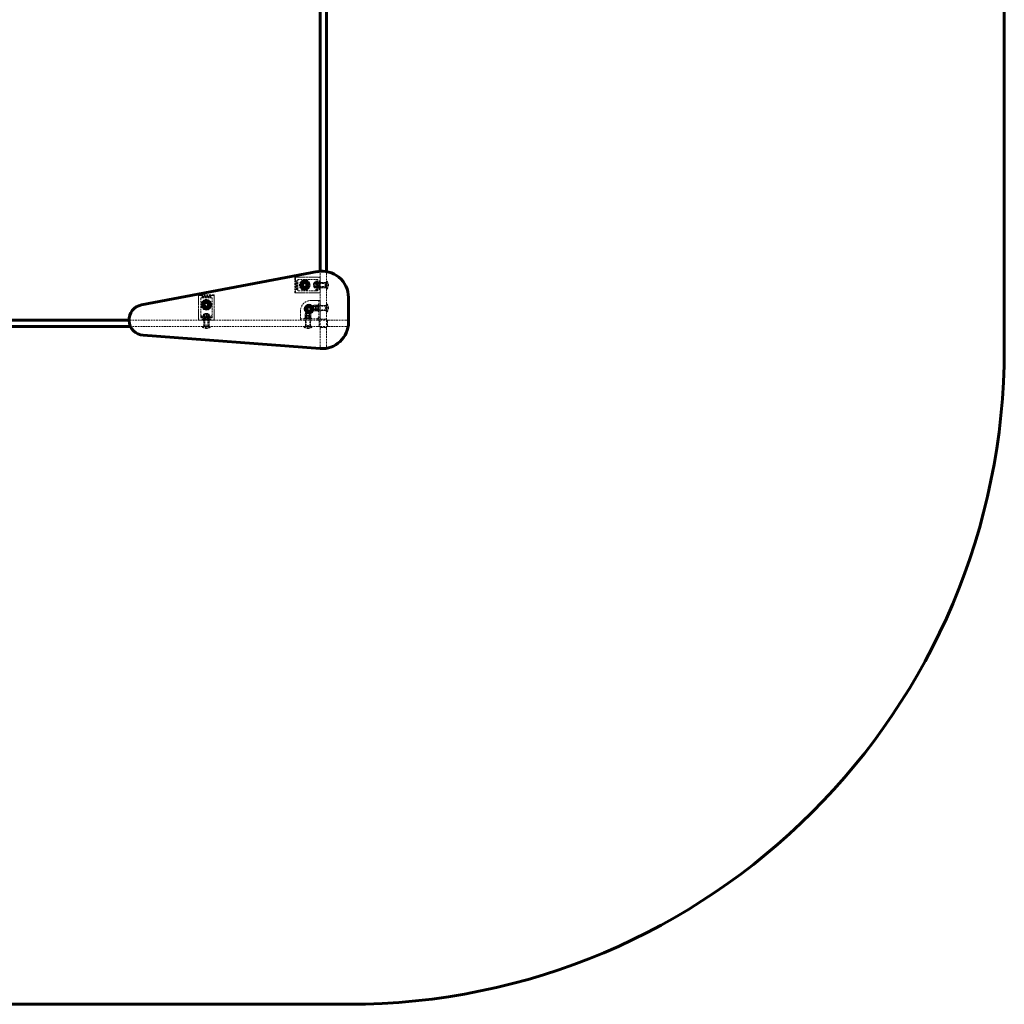
# Model space of a CAD drawing. Units: millimetres. Extents: x -2252 to 2252, y -2252 to 2252.
# Drawn here: x 0 to 2252, y -2252 to 0 of the extents above; entities that cross this region are included whole.
import ezdxf

# ---------------------------------------------------------------- set-up
doc = ezdxf.new("R2010")
doc.units = ezdxf.units.MM
doc.linetypes.add('K5LT_BASIC', pattern=[0])
doc.linetypes.add('K5LT_DASHED', pattern=[6, 4, -2])

msp = doc.modelspace()

# ---------------------------------------------------------------- linework, layer by layer
at = {"color": 150, "linetype": 'K5LT_BASIC', "lineweight": 60}
for p, q in [((2252, 752), (2252, -752)), ((687, -575.5), (687, 250)), ((702, -576.1), (702, 253.4)), ((680.8, -576.3), (278.5, -652.4)), ((752, -692.2), (752, -635.3)), ((250, -687), (-575.5, -687)), ((253.4, -702), (-576.1, -702)), ((282.4, -721.7), (687.5, -752)), ((752, -2252), (-752, -2252))]:
    msp.add_line(p, q, dxfattribs=at)
at = {"color": 7, "linetype": 'K5LT_DASHED', "lineweight": 18}
for p, q in [((687, -740), (687, -575.5)), ((702, -740), (702, -576.1)), ((629.3, -624.7), (629.3, -589.3)), ((629.6, -589), (631, -589)), ((631, -589), (687, -589)), ((631, -625), (631, -589)), ((631, -597), (631, -590)), ((637.1, -597), (631, -597)), ((632, -589), (679.6, -589)), ((632.1, -597), (632.1, -617)), ((632.1, -597), (632.9, -597)), ((632.9, -597), (633.3, -597)), ((633.1, -617), (633.1, -597)), ((633.1, -617), (633.1, -597)), ((633.3, -597), (634.4, -597)), ((634.2, -617), (634.2, -597)), ((634.2, -617), (634.2, -597)), ((634.4, -597), (634.9, -597)), ((634.9, -617), (634.9, -597)), ((634.9, -617), (634.9, -597)), ((636, -594), (677, -594)), ((636, -594), (636, -620)), ((644.5, -607), (648.2, -600.5)), ((644.5, -607), (648.9, -604.5)), ((648.2, -613.5), (644.5, -607)), ((648, -607), (644.5, -607)), ((648.9, -609.5), (644.5, -607)), ((644.5, -607), (644.5, -607)), ((644.5, -607), (648, -607)), ((648.2, -600.5), (655.8, -600.5)), ((655.8, -600.5), (659.5, -607)), ((659.5, -607), (655.8, -613.5)), ((673.3, -603), (672, -604.3)), ((672, -604.3), (672, -609.8)), ((673.3, -603.7), (672.6, -603.7)), ((673.4, -600.5), (673.2, -600.8)), ((673.2, -600.8), (673.2, -607)), ((673.2, -603), (673.9, -603.7)), ((680, -603), (673.2, -603)), ((673.2, -607), (673.2, -613.2)), ((673.3, -603), (702, -603)), ((673.3, -603), (673.3, -611)), ((673.3, -603.7), (698.5, -603.7)), ((673.3, -603.7), (698.5, -603.7)), ((673.4, -600.5), (674, -600.5)), ((679.3, -603.7), (673.9, -603.7)), ((673.9, -610.3), (673.9, -603.7)), ((679.2, -600.5), (674, -600.5)), ((679.2, -607), (674, -607)), ((679.2, -607), (674, -607)), ((677, -620), (677, -594)), ((682, -594), (677, -594)), ((679.2, -600.5), (679.8, -600.5)), ((680, -603), (679.3, -603.7)), ((679.3, -610.3), (679.3, -603.7)), ((679.6, -589), (686, -589)), ((680, -600.8), (679.8, -600.5)), ((680, -619), (680, -595)), ((682, -595), (680, -595)), ((680, -600.8), (680, -607)), ((682, -602.5), (680, -602.5)), ((680, -607), (680, -613.2)), ((682, -620), (682, -594)), ((682, -619), (682, -595)), ((682, -600), (684.5, -602.5)), ((687, -600), (684.5, -602.5)), ((684.5, -611.5), (684.5, -602.5)), ((684.9, -597), (684.9, -617)), ((684.9, -597), (685.9, -597)), ((684.9, -597), (684.9, -617)), ((684.9, -597), (685.9, -597)), ((685.2, -617), (685.2, -597)), ((685.2, -597), (686.7, -597)), ((685.2, -617), (685.2, -597)), ((685.2, -597), (686.4, -597)), ((685.9, -617), (685.9, -597)), ((685.9, -617), (685.9, -597)), ((685.9, -617), (685.9, -597)), ((686.4, -597), (686.9, -597)), ((687, -597), (686.7, -597)), ((686.9, -617), (686.9, -597)), ((687, -625), (687, -589)), ((687, -624), (687, -590)), ((690, -601), (699, -601)), ((698.5, -611), (698.5, -603)), ((698.5, -603), (698.5, -607)), ((698.5, -607), (702, -607)), ((702, -607), (698.5, -607)), ((698.5, -607), (698.5, -607)), ((698.5, -607), (698.5, -611)), ((698.5, -607), (698.5, -607)), ((703, -598), (702, -598)), ((702, -616), (702, -598)), ((703, -616), (703, -598)), ((409, -629.6), (409, -631)), ((409.3, -629.3), (444.7, -629.3)), ((445, -629.6), (445, -631)), ((629.6, -625), (631, -625)), ((631, -624), (631, -617)), ((637.1, -617), (631, -617)), ((631, -625), (687, -625)), ((632, -625), (679.6, -625)), ((632.1, -617), (632.9, -617)), ((633.3, -617), (632.9, -617)), ((633.3, -617), (634.4, -617)), ((634.9, -617), (634.4, -617)), ((677, -620), (636, -620)), ((655.8, -613.5), (648.2, -613.5)), ((673.3, -611), (672, -609.8)), ((673.3, -610.3), (672.6, -610.3)), ((672.6, -610.3), (673.3, -610.3)), ((673.2, -611), (673.9, -610.3)), ((680, -611), (673.2, -611)), ((673.4, -613.5), (673.2, -613.2)), ((673.3, -610.3), (698.5, -610.3)), ((673.3, -610.3), (698.5, -610.3)), ((673.3, -611), (702, -611)), ((674, -613.5), (673.4, -613.5)), ((679.3, -610.3), (673.9, -610.3)), ((679.2, -613.5), (674, -613.5)), ((677, -620), (682, -620)), ((679.8, -613.5), (679.2, -613.5)), ((680, -611), (679.3, -610.3)), ((686, -625), (679.6, -625)), ((680, -613.2), (679.8, -613.5)), ((682, -611.5), (680, -611.5)), ((682, -619), (680, -619)), ((682, -614), (684.5, -611.5)), ((687, -614), (684.5, -611.5)), ((684.9, -617), (685.9, -617)), ((684.9, -617), (685.9, -617)), ((685.2, -617), (686.7, -617)), ((685.2, -617), (686.4, -617)), ((686.9, -617), (686.4, -617)), ((686.7, -617), (687, -617)), ((690, -613), (699, -613)), ((703, -616), (702, -616)), ((409, -631), (445, -631)), ((409, -631), (409, -687)), ((409, -632), (409, -679.6)), ((410, -631), (417, -631)), ((414, -677), (414, -636)), ((440, -636), (414, -636)), ((417, -637.1), (417, -631)), ((417, -632.1), (417, -632.9)), ((437, -632.1), (417, -632.1)), ((417, -633.3), (417, -632.9)), ((417, -633.1), (437, -633.1)), ((417, -633.1), (437, -633.1)), ((417, -633.3), (417, -634.4)), ((417, -634.2), (437, -634.2)), ((417, -634.2), (437, -634.2)), ((417, -634.9), (417, -634.4)), ((417, -634.9), (437, -634.9)), ((417, -634.9), (437, -634.9)), ((419.5, -652), (423.2, -645.5)), ((419.5, -652), (423.9, -649.5)), ((423, -652), (419.5, -652)), ((423.9, -654.5), (419.5, -652)), ((419.5, -652), (419.5, -652)), ((419.5, -652), (423, -652)), ((423.2, -658.5), (419.5, -652)), ((423.2, -645.5), (430.8, -645.5)), ((430.8, -645.5), (434.5, -652)), ((434.5, -652), (430.8, -658.5)), ((437, -631), (444, -631)), ((437, -637.1), (437, -631)), ((437, -632.1), (437, -632.9)), ((437, -632.9), (437, -633.3)), ((437, -633.3), (437, -634.4)), ((437, -634.4), (437, -634.9)), ((440, -636), (440, -677)), ((445, -631), (445, -687)), ((445, -632), (445, -679.6)), ((682, -642), (667, -642)), ((667, -642), (682, -642)), ((676.4, -653.9), (676.9, -653)), ((676.9, -653), (677.5, -653)), ((677.5, -653), (681.8, -653)), ((681.8, -653), (682.4, -653)), ((684.5, -642), (682, -642)), ((682, -642), (687, -642)), ((682.4, -653), (682.9, -653.9)), ((682.9, -667.5), (682.9, -651.5)), ((684.5, -651.5), (682.9, -651.5)), ((684.5, -682), (684.5, -642)), ((684.5, -667.5), (684.5, -651.5)), ((687, -642), (687, -682)), ((702, -650.5), (702, -668.5)), ((702, -650.5), (703, -650.5)), ((703, -650.5), (703, -668.5)), ((420.5, -673.4), (420.8, -673.2)), ((420.5, -674), (420.5, -673.4)), ((420.5, -679.2), (420.5, -674)), ((427, -673.2), (420.8, -673.2)), ((423, -673.2), (424.3, -672)), ((423, -673.2), (423, -702)), ((423, -673.2), (431, -673.2)), ((423, -673.2), (423.7, -673.9)), ((423, -680), (423, -673.2)), ((430.8, -658.5), (423.2, -658.5)), ((423.7, -673.2), (423.7, -672.6)), ((423.7, -673.2), (423.7, -698.5)), ((423.7, -673.2), (423.7, -698.5)), ((423.7, -679.3), (423.7, -673.9)), ((423.7, -673.9), (430.3, -673.9)), ((427, -672), (424.3, -672)), ((429.8, -672), (427, -672)), ((433.2, -673.2), (427, -673.2)), ((427, -679.2), (427, -674)), ((427, -679.2), (427, -674)), ((431, -673.2), (429.8, -672)), ((430.3, -673.2), (430.3, -672.6)), ((430.3, -673.2), (430.3, -698.5)), ((430.3, -673.2), (430.3, -698.5)), ((431, -673.2), (430.3, -673.9)), ((430.3, -679.3), (430.3, -673.9)), ((431, -673.2), (431, -698.5)), ((431, -680), (431, -673.2)), ((433.5, -673.4), (433.2, -673.2)), ((433.5, -673.4), (433.5, -674)), ((433.5, -679.2), (433.5, -674)), ((642, -667), (642, -687)), ((642, -667), (642, -687)), ((653.3, -676.4), (653.3, -674.2)), ((654.5, -662), (658.2, -655.5)), ((658.9, -659.5), (654.5, -662)), ((654.5, -662), (658, -662)), ((654.5, -662), (658, -662)), ((654.5, -662), (654.5, -662)), ((654.5, -662), (658.9, -664.5)), ((658.2, -668.5), (654.5, -662)), ((656.2, -671.9), (659.5, -669.9)), ((662.8, -671.9), (656.2, -671.9)), ((656.2, -682.7), (656.2, -671.9)), ((658.2, -655.5), (665.8, -655.5)), ((665.8, -668.5), (658.2, -668.5)), ((662.8, -671.9), (659.5, -669.9)), ((662.8, -682.7), (662.8, -671.9)), ((665.8, -655.5), (669.5, -662)), ((669.5, -662), (665.8, -668.5)), ((665.8, -676.4), (665.8, -674.2)), ((671.9, -656.2), (669.9, -659.5)), ((671.9, -662.8), (669.9, -659.5)), ((671.9, -662.8), (671.9, -656.2)), ((682.7, -656.2), (671.9, -656.2)), ((682.7, -662.8), (671.9, -662.8)), ((676.4, -653.3), (674.2, -653.3)), ((676.4, -665.8), (674.2, -665.8)), ((676.4, -665.8), (676.4, -653.3)), ((676.4, -665.2), (676.9, -666)), ((676.9, -663.5), (676.9, -655.5)), ((682.9, -655.5), (676.9, -655.5)), ((676.9, -655.5), (676.9, -663.5)), ((682.9, -663.5), (676.9, -663.5)), ((677.5, -666), (676.9, -666)), ((678.3, -655.5), (677, -656.8)), ((677, -656.8), (677, -662.3)), ((678.3, -663.5), (677, -662.3)), ((677.5, -659.5), (681.8, -659.5)), ((677.5, -659.5), (681.8, -659.5)), ((677.5, -666), (681.8, -666)), ((678.3, -655.5), (702, -655.5)), ((678.3, -655.5), (678.3, -663.5)), ((678.3, -663.5), (702, -663.5)), ((682.4, -666), (681.8, -666)), ((682.4, -666), (682.9, -665.2)), ((682.9, -655.8), (682.7, -656.2)), ((682.7, -662.8), (682.7, -656.2)), ((682.9, -663.2), (682.7, -662.8)), ((682.9, -665.2), (682.9, -653.9)), ((684.5, -655), (682.9, -655)), ((684.5, -664), (682.9, -664)), ((684.5, -667.5), (682.9, -667.5)), ((684.5, -654.5), (687, -654.5)), ((684.5, -654.5), (687, -654.5)), ((684.5, -664.5), (687, -664.5)), ((684.5, -664.5), (687, -664.5)), ((699, -653.5), (690, -653.5)), ((699, -653.5), (690, -653.5)), ((699, -665.5), (690, -665.5)), ((699, -665.5), (690, -665.5)), ((702, -659.5), (698.5, -659.5)), ((702, -659.5), (698.5, -659.5)), ((702, -668.5), (703, -668.5)), ((682, -687), (250, -687)), ((409, -686), (409, -679.6)), ((409, -687), (445, -687)), ((410, -687), (444, -687)), ((414, -677), (440, -677)), ((414, -677), (414, -682)), ((414, -682), (440, -682)), ((415, -682), (415, -680)), ((415, -680), (439, -680)), ((415, -682), (439, -682)), ((417, -684.9), (417, -685.9)), ((437, -684.9), (417, -684.9)), ((437, -684.9), (417, -684.9)), ((417, -684.9), (417, -685.9)), ((417, -685.2), (437, -685.2)), ((417, -685.2), (417, -686.7)), ((417, -685.2), (437, -685.2)), ((417, -685.2), (417, -686.4)), ((417, -685.9), (437, -685.9)), ((417, -685.9), (437, -685.9)), ((417, -685.9), (437, -685.9)), ((417, -686.9), (417, -686.4)), ((417, -686.7), (417, -687)), ((417, -686.9), (437, -686.9)), ((420, -682), (422.5, -684.5)), ((420, -687), (422.5, -684.5)), ((420.5, -679.8), (420.5, -679.2)), ((420.8, -680), (420.5, -679.8)), ((427, -680), (420.8, -680)), ((421, -699), (421, -690)), ((422.5, -682), (422.5, -680)), ((422.5, -684.5), (431.5, -684.5)), ((423, -680), (423.7, -679.3)), ((423.7, -679.3), (430.3, -679.3)), ((433.2, -680), (427, -680)), ((431, -680), (430.3, -679.3)), ((431.5, -682), (431.5, -680)), ((434, -682), (431.5, -684.5)), ((434, -687), (431.5, -684.5)), ((433, -699), (433, -690)), ((433.2, -680), (433.5, -679.8)), ((433.5, -679.2), (433.5, -679.8)), ((437, -684.9), (437, -685.9)), ((437, -684.9), (437, -685.9)), ((437, -685.2), (437, -686.7)), ((437, -685.2), (437, -686.4)), ((437, -686.4), (437, -686.9)), ((437, -687), (437, -686.7)), ((439, -682), (439, -680)), ((440, -682), (440, -677)), ((445, -679.6), (445, -686)), ((642, -687), (642, -684.5)), ((642, -684.5), (682, -684.5)), ((642, -687), (682, -687)), ((651.5, -684.5), (651.5, -682.9)), ((651.5, -682.9), (667.5, -682.9)), ((651.5, -684.5), (667.5, -684.5)), ((653.9, -676.4), (653, -676.9)), ((653, -677.5), (653, -676.9)), ((653, -677.5), (653, -681.8)), ((653, -682.4), (653, -681.8)), ((653, -682.4), (653.9, -682.9)), ((653.3, -676.4), (659.5, -676.4)), ((653.5, -690), (653.5, -699)), ((653.5, -690), (653.5, -699)), ((653.9, -682.9), (659.5, -682.9)), ((654.5, -684.5), (654.5, -687)), ((654.5, -684.5), (654.5, -687)), ((655, -684.5), (655, -682.9)), ((655.5, -682.9), (655.5, -676.9)), ((655.5, -676.9), (663.5, -676.9)), ((663.5, -676.9), (655.5, -676.9)), ((655.5, -678.2), (656.8, -677)), ((655.5, -678.2), (655.5, -702)), ((663.5, -678.2), (655.5, -678.2)), ((655.8, -682.9), (656.2, -682.7)), ((662.8, -682.7), (656.2, -682.7)), ((662.3, -677), (656.8, -677)), ((659.5, -676.4), (665.8, -676.4)), ((659.5, -677.5), (659.5, -681.8)), ((659.5, -677.5), (659.5, -681.8)), ((659.5, -682.9), (665.2, -682.9)), ((663.5, -678.2), (662.3, -677)), ((663.2, -682.9), (662.8, -682.7)), ((663.5, -682.9), (663.5, -676.9)), ((663.5, -678.2), (663.5, -702)), ((664, -684.5), (664, -682.9)), ((664.5, -684.5), (664.5, -687)), ((664.5, -684.5), (664.5, -687)), ((665.2, -676.4), (666, -676.9)), ((666, -682.4), (665.2, -682.9)), ((665.5, -690), (665.5, -699)), ((665.5, -690), (665.5, -699)), ((666, -676.9), (666, -677.5)), ((666, -677.5), (666, -681.8)), ((666, -681.8), (666, -682.4)), ((667.5, -684.5), (667.5, -682.9)), ((682, -682), (684.5, -682)), ((687, -682), (682, -682)), ((682, -687), (682, -682)), ((682, -687), (682, -684.5)), ((682, -687), (688, -687)), ((684.5, -682), (687, -682)), ((685, -690), (685, -699)), ((688, -687), (701, -687)), ((699, -685), (690, -685)), ((701, -687), (707, -687)), ((704, -699), (704, -690)), ((740, -687), (707, -687)), ((747, -687), (740, -687)), ((750, -690), (750, -699)), ((682, -702), (253.4, -702)), ((418, -703), (418, -702)), ((418, -702), (436, -702)), ((418, -703), (436, -703)), ((427, -698.5), (423, -698.5)), ((423, -698.5), (431, -698.5)), ((431, -698.5), (427, -698.5)), ((431, -698.5), (431, -698.5)), ((434.5, -702), (431, -698.5)), ((431, -698.5), (431, -698.5)), ((431, -698.5), (431, -698.5)), ((436, -703), (436, -702)), ((650.5, -702), (650.5, -703)), ((659.5, -702), (650.5, -702)), ((650.5, -703), (668.5, -703)), ((659.5, -702), (659.5, -698.5)), ((659.5, -702), (659.5, -698.5)), ((668.5, -702), (659.5, -702)), ((668.5, -702), (668.5, -703)), ((682, -702), (688, -702)), ((688, -702), (701, -702)), ((699, -704), (690, -704)), ((701, -702), (707, -702)), ((740, -702), (707, -702)), ((747, -702), (740, -702)), ((687, -747), (687, -740)), ((702, -747), (702, -740)), ((699, -750), (690, -750))]:
    msp.add_line(p, q, dxfattribs=at)
for centre, radius in [((652, -607), 12), ((652, -607), 7), ((652, -607), 7), ((652, -607), 6.17), ((652, -607), 6.17), ((652, -607), 6), ((652, -607), 4.5), ((652, -607), 4.5), ((652, -607), 4), ((652, -607), 4), ((652, -607), 3.32), ((652, -607), 2.75), ((427, -652), 12), ((427, -652), 7), ((427, -652), 7), ((427, -652), 6.17), ((427, -652), 6.17), ((427, -652), 6), ((427, -652), 4.5), ((427, -652), 4.5), ((427, -652), 4), ((427, -652), 4), ((427, -652), 3.32), ((427, -652), 2.75), ((662, -662), 8), ((662, -662), 6.25), ((662, -662), 6), ((662, -662), 5.65), ((662, -662), 5.65), ((662, -662), 4.5), ((662, -662), 4.5), ((662, -662), 3.71), ((662, -662), 3.32), ((662, -662), 2.75)]:
    msp.add_circle(centre, radius, dxfattribs=at)
at = {"color": 150, "linetype": 'K5LT_BASIC', "lineweight": 60}
for centre in [(652, -607), (427, -652), (662, -662)]:
    msp.add_circle(centre, 9, dxfattribs=at)
for centre, radius, start, end in [((692, -635.3), 60, 0, 100.71), ((285, -686.8), 35, 100.71, 265.7213), ((692, -692.2), 60, 265.7213, 0), ((752, -752), 1500, 270, 0)]:
    msp.add_arc(centre, radius, start, end, dxfattribs=at)
at = {"color": 7, "linetype": 'K5LT_DASHED', "lineweight": 18}
for centre, radius, start, end in [((632, -590), 1, 90, 180), ((652, -607), 4, 70, 340), ((652, -607), 4, 140.3987, 179.7135), ((652, -607), 4, 179.7135, 180.2865), ((652, -607), 4, 180.2865, 219.6013), ((652, -607), 3.32, 70, 340), ((652, -607), 4, 270, 140.3987), ((686, -590), 1, 0, 90), ((690, -598), 3, 180, 270), ((694.5, -607), 4, 359.7135, 0.2865), ((699, -598), 3, 270, 0), ((691, -607), 15, 0, 36.8699), ((691, -607), 15, 323.1301, 0), ((632, -624), 1, 180, 270), ((652, -607), 4, 219.6013, 270), ((686, -624), 1, 270, 0), ((690, -616), 3, 90, 180), ((699, -616), 3, 0, 90), ((410, -632), 1, 90, 180), ((427, -652), 4, 70, 340), ((427, -652), 4, 140.3987, 179.7135), ((427, -652), 4, 179.7135, 180.2865), ((427, -652), 4, 180.2865, 219.6013), ((427, -652), 3.32, 70, 340), ((427, -652), 4, 270, 140.3987), ((444, -632), 1, 0, 90), ((667, -667), 25, 90, 180), ((667, -667), 25, 90, 180), ((690, -650.5), 3, 180, 270), ((690, -650.5), 3, 180, 270), ((699, -650.5), 3, 270, 0), ((699, -650.5), 3, 270, 0), ((691, -659.5), 15, 0, 36.8699), ((427, -652), 4, 219.6013, 270), ((659.5, -674.2), 6.25, 90, 180), ((662, -662), 4, 70, 340), ((662, -662), 4, 140.3987, 179.7135), ((662, -662), 4, 180.2865, 219.6013), ((662, -662), 4, 179.7135, 180.2865), ((662, -662), 4, 270, 140.3987), ((662, -662), 4, 219.6013, 270), ((659.5, -674.2), 6.25, 0, 90), ((674.2, -659.5), 6.25, 90, 180), ((674.2, -659.5), 6.25, 180, 270), ((690, -668.5), 3, 90, 180), ((690, -668.5), 3, 90, 180), ((694.5, -659.5), 4, 359.7135, 0.2865), ((699, -668.5), 3, 0, 90), ((699, -668.5), 3, 0, 90), ((691, -659.5), 15, 323.1301, 0), ((410, -686), 1, 180, 270), ((418, -690), 3, 0, 90), ((436, -690), 3, 90, 180), ((444, -686), 1, 270, 0), ((650.5, -690), 3, 0, 90), ((650.5, -690), 3, 0, 90), ((668.5, -690), 3, 90, 180), ((668.5, -690), 3, 90, 180), ((682, -682), 2.5, 270, 0), ((682, -682), 5, 270, 0), ((682, -690), 3, 0, 90), ((690, -682), 3, 180, 270), ((699, -682), 3, 270, 0), ((707, -690), 3, 90, 180), ((747, -690), 3, 0, 90), ((418, -699), 3, 270, 0), ((427, -691), 15, 233.1301, 270), ((427, -691), 15, 270, 306.8699), ((436, -699), 3, 180, 270), ((650.5, -699), 3, 270, 0), ((650.5, -699), 3, 270, 0), ((659.5, -691), 15, 233.1301, 270), ((659.5, -694.5), 4, 269.7135, 270.2865), ((659.5, -691), 15, 270, 306.8699), ((668.5, -699), 3, 180, 270), ((668.5, -699), 3, 180, 270), ((682, -699), 3, 270, 0), ((690, -707), 3, 90, 180), ((699, -707), 3, 0, 90), ((707, -699), 3, 180, 270), ((747, -699), 3, 270, 0), ((690, -747), 3, 180, 270), ((699, -747), 3, 270, 0)]:
    msp.add_arc(centre, radius, start, end, dxfattribs=at)
for centre, major_axis, ratio, start_param, end_param in [((630.3, -590), (-0.924, 0.924), 0.414214, 5.890486, 6.675884), ((630.3, -590), (-0.924, 0.924), 0.414214, 0.392699, 1.178097), ((684.9, -590), (0.924, 0.924), 0.414214, 0.392699, 1.963495), ((694.5, -607), (8.01, 3.64), 0.206463, -1.139304, -0.453131), ((694.5, -607), (8.01, -3.64), 0.206463, 0.453131, 1.139304), ((410, -630.3), (0.924, -0.924), 0.414214, 2.748894, 3.534292), ((410, -630.3), (0.924, -0.924), 0.414214, 1.963495, 2.748894), ((444, -630.3), (0.924, 0.924), 0.414214, 0.392699, 1.178097), ((444, -630.3), (0.924, 0.924), 0.414214, 5.890486, 6.675884), ((630.3, -624), (0.924, 0.924), 0.414214, 1.963495, 2.748894), ((630.3, -624), (0.924, 0.924), 0.414214, 2.748894, 3.534292), ((684.9, -624), (-0.924, 0.924), 0.414214, 1.178097, 2.748894), ((694.5, -659.5), (8.01, 3.64), 0.206463, -1.139304, -0.453131), ((694.5, -659.5), (8.01, -3.64), 0.206463, 0.453131, 1.139304), ((410, -684.9), (0.924, 0.924), 0.414214, 1.178097, 2.748894), ((444, -684.9), (0.924, -0.924), 0.414214, 0.392699, 1.963495), ((427, -694.5), (2.39, -7.99), 0.401605, 0.240229, 0.926402), ((427, -694.5), (2.39, -7.99), 0.401605, 0.240229, 0.926402), ((659.5, -694.5), (-3.64, -8.01), 0.206463, 0.453131, 1.139304), ((659.5, -694.5), (3.64, -8.01), 0.206463, -1.139304, -0.453131)]:
    msp.add_ellipse(centre, major_axis=major_axis, ratio=ratio, start_param=start_param, end_param=end_param, dxfattribs=at)
for points, knots in [([(674, -607), (673.9, -606.7), (673.7, -606.2), (673.6, -605.6), (673.5, -605.1), (673.4, -604.7), (673.4, -604.3), (673.4, -603.9), (673.4, -603.5), (673.4, -603.1), (673.5, -602.6), (673.6, -602), (673.7, -601.3), (673.9, -600.8), (674, -600.5)], [0, 0, 0, 0, 2.031939, 3.311633, 4.396645, 5.423589, 6.350589, 7.262712, 8.121744, 8.934797, 10.13118, 11.301719, 13.183651, 15, 15, 15, 15]), ([(674, -600.5), (673.9, -600.8), (673.7, -601.3), (673.6, -601.9), (673.5, -602.4), (673.4, -602.8), (673.4, -603.2), (673.4, -603.6), (673.4, -604), (673.4, -604.4), (673.5, -604.9), (673.6, -605.5), (673.7, -606.2), (673.9, -606.7), (674, -607)], [0, 0, 0, 0, 2.031939, 3.311633, 4.396645, 5.423589, 6.350589, 7.262712, 8.121744, 8.934797, 10.13118, 11.301719, 13.183651, 15, 15, 15, 15]), ([(674, -607), (673.9, -607.3), (673.7, -607.8), (673.6, -608.4), (673.5, -608.9), (673.4, -609.3), (673.4, -609.7), (673.4, -610.1), (673.4, -610.5), (673.4, -610.9), (673.5, -611.4), (673.6, -612), (673.7, -612.7), (673.9, -613.2), (674, -613.5)], [0, 0, 0, 0, 2.031939, 3.311633, 4.396645, 5.423589, 6.350589, 7.262712, 8.121744, 8.934797, 10.13118, 11.301719, 13.183651, 15, 15, 15, 15]), ([(674, -613.5), (673.9, -613.2), (673.7, -612.7), (673.6, -612.1), (673.5, -611.6), (673.4, -611.2), (673.4, -610.8), (673.4, -610.4), (673.4, -610), (673.4, -609.6), (673.5, -609.1), (673.6, -608.5), (673.7, -607.8), (673.9, -607.3), (674, -607)], [0, 0, 0, 0, 2.031939, 3.311633, 4.396645, 5.423589, 6.350589, 7.262712, 8.121744, 8.934797, 10.13118, 11.301719, 13.183651, 15, 15, 15, 15]), ([(679.2, -607), (679.3, -606.7), (679.5, -606.2), (679.6, -605.6), (679.7, -605.1), (679.8, -604.7), (679.8, -604.3), (679.8, -603.9), (679.8, -603.5), (679.8, -603.1), (679.7, -602.6), (679.6, -602), (679.5, -601.3), (679.3, -600.8), (679.2, -600.5)], [0, 0, 0, 0, 2.031939, 3.311633, 4.396645, 5.423589, 6.350589, 7.262712, 8.121744, 8.934797, 10.13118, 11.301719, 13.183651, 15, 15, 15, 15]), ([(679.2, -600.5), (679.3, -600.8), (679.5, -601.3), (679.6, -601.9), (679.7, -602.4), (679.8, -602.8), (679.8, -603.2), (679.8, -603.6), (679.8, -604), (679.8, -604.4), (679.7, -604.9), (679.6, -605.5), (679.5, -606.2), (679.3, -606.7), (679.2, -607)], [0, 0, 0, 0, 2.031939, 3.311633, 4.396645, 5.423589, 6.350589, 7.262712, 8.121744, 8.934797, 10.13118, 11.301719, 13.183651, 15, 15, 15, 15]), ([(679.2, -613.5), (679.3, -613.2), (679.5, -612.7), (679.6, -612.1), (679.7, -611.6), (679.8, -611.2), (679.8, -610.8), (679.8, -610.4), (679.8, -610), (679.8, -609.6), (679.7, -609.1), (679.6, -608.5), (679.5, -607.8), (679.3, -607.3), (679.2, -607)], [0, 0, 0, 0, 2.031939, 3.311633, 4.396645, 5.423589, 6.350589, 7.262712, 8.121744, 8.934797, 10.13118, 11.301719, 13.183651, 15, 15, 15, 15]), ([(679.2, -607), (679.3, -607.3), (679.5, -607.8), (679.6, -608.4), (679.7, -608.9), (679.8, -609.3), (679.8, -609.7), (679.8, -610.1), (679.8, -610.5), (679.8, -610.9), (679.7, -611.4), (679.6, -612), (679.5, -612.7), (679.3, -613.2), (679.2, -613.5)], [0, 0, 0, 0, 2.031939, 3.311633, 4.396645, 5.423589, 6.350589, 7.262712, 8.121744, 8.934797, 10.13118, 11.301719, 13.183651, 15, 15, 15, 15]), ([(677.5, -659.5), (677.3, -659.1), (677.2, -658.6), (677, -657.9), (677, -657.4), (676.9, -657), (676.9, -656.7), (676.9, -656.3), (676.9, -655.9), (676.9, -655.5), (677, -655.1), (677.1, -654.5), (677.2, -653.8), (677.4, -653.2), (677.5, -653)], [0, 0, 0, 0, 2.598015, 3.881107, 4.839601, 5.73075, 6.542456, 7.383598, 8.245263, 9.112845, 9.974779, 11.253998, 13.346608, 15, 15, 15, 15]), ([(677.5, -653), (677.3, -653.4), (677.2, -653.9), (677, -654.6), (677, -655.1), (676.9, -655.5), (676.9, -655.8), (676.9, -656.2), (676.9, -656.6), (676.9, -657), (677, -657.4), (677.1, -658), (677.2, -658.7), (677.4, -659.3), (677.5, -659.5)], [0, 0, 0, 0, 2.598015, 3.881107, 4.839601, 5.73075, 6.542456, 7.383598, 8.245263, 9.112845, 9.974779, 11.253998, 13.346608, 15, 15, 15, 15]), ([(681.8, -659.5), (682, -659.1), (682.1, -658.6), (682.3, -657.9), (682.3, -657.4), (682.4, -657), (682.4, -656.7), (682.4, -656.3), (682.4, -655.9), (682.4, -655.5), (682.3, -655.1), (682.2, -654.5), (682.1, -653.8), (681.9, -653.2), (681.8, -653)], [0, 0, 0, 0, 2.598015, 3.881107, 4.839601, 5.73075, 6.542456, 7.383598, 8.245263, 9.112845, 9.974779, 11.253998, 13.346608, 15, 15, 15, 15]), ([(681.8, -653), (682, -653.4), (682.1, -653.9), (682.3, -654.6), (682.3, -655.1), (682.4, -655.5), (682.4, -655.8), (682.4, -656.2), (682.4, -656.6), (682.4, -657), (682.3, -657.4), (682.2, -658), (682.1, -658.7), (681.9, -659.3), (681.8, -659.5)], [0, 0, 0, 0, 2.598015, 3.881107, 4.839601, 5.73075, 6.542456, 7.383598, 8.245263, 9.112845, 9.974779, 11.253998, 13.346608, 15, 15, 15, 15]), ([(427, -674), (426.7, -673.9), (426.2, -673.7), (425.6, -673.6), (425.1, -673.5), (424.7, -673.4), (424.3, -673.4), (423.9, -673.4), (423.5, -673.4), (423.1, -673.4), (422.6, -673.5), (422, -673.6), (421.3, -673.7), (420.8, -673.9), (420.5, -674)], [0, 0, 0, 0, 2.031939, 3.311633, 4.396645, 5.423589, 6.350589, 7.262712, 8.121744, 8.934797, 10.13118, 11.301719, 13.183651, 15, 15, 15, 15]), ([(420.5, -674), (420.8, -673.9), (421.3, -673.7), (421.9, -673.6), (422.4, -673.5), (422.8, -673.4), (423.2, -673.4), (423.6, -673.4), (424, -673.4), (424.4, -673.4), (424.9, -673.5), (425.5, -673.6), (426.2, -673.7), (426.7, -673.9), (427, -674)], [0, 0, 0, 0, 2.031939, 3.311633, 4.396645, 5.423589, 6.350589, 7.262712, 8.121744, 8.934797, 10.13118, 11.301719, 13.183651, 15, 15, 15, 15]), ([(427, -674), (427.3, -673.9), (427.8, -673.7), (428.4, -673.6), (428.9, -673.5), (429.3, -673.4), (429.7, -673.4), (430.1, -673.4), (430.5, -673.4), (430.9, -673.4), (431.4, -673.5), (432, -673.6), (432.7, -673.7), (433.2, -673.9), (433.5, -674)], [0, 0, 0, 0, 2.031939, 3.311633, 4.396645, 5.423589, 6.350589, 7.262712, 8.121744, 8.934797, 10.13118, 11.301719, 13.183651, 15, 15, 15, 15]), ([(433.5, -674), (433.2, -673.9), (432.7, -673.7), (432.1, -673.6), (431.6, -673.5), (431.2, -673.4), (430.8, -673.4), (430.4, -673.4), (430, -673.4), (429.6, -673.4), (429.1, -673.5), (428.5, -673.6), (427.8, -673.7), (427.3, -673.9), (427, -674)], [0, 0, 0, 0, 2.031939, 3.311633, 4.396645, 5.423589, 6.350589, 7.262712, 8.121744, 8.934797, 10.13118, 11.301719, 13.183651, 15, 15, 15, 15]), ([(677.5, -666), (677.3, -665.6), (677.2, -665.1), (677, -664.4), (677, -663.9), (676.9, -663.5), (676.9, -663.2), (676.9, -662.8), (676.9, -662.4), (676.9, -662), (677, -661.6), (677.1, -661), (677.2, -660.3), (677.4, -659.7), (677.5, -659.5)], [0, 0, 0, 0, 2.598015, 3.881107, 4.839601, 5.73075, 6.542456, 7.383598, 8.245263, 9.112845, 9.974779, 11.253998, 13.346608, 15, 15, 15, 15]), ([(677.5, -659.5), (677.3, -659.9), (677.2, -660.4), (677, -661.1), (677, -661.6), (676.9, -662), (676.9, -662.3), (676.9, -662.7), (676.9, -663.1), (676.9, -663.5), (677, -663.9), (677.1, -664.5), (677.2, -665.2), (677.4, -665.8), (677.5, -666)], [0, 0, 0, 0, 2.598015, 3.881107, 4.839601, 5.73075, 6.542456, 7.383598, 8.245263, 9.112845, 9.974779, 11.253998, 13.346608, 15, 15, 15, 15]), ([(681.8, -659.5), (682, -659.9), (682.1, -660.4), (682.3, -661.1), (682.3, -661.6), (682.4, -662), (682.4, -662.3), (682.4, -662.7), (682.4, -663.1), (682.4, -663.5), (682.3, -663.9), (682.2, -664.5), (682.1, -665.2), (681.9, -665.8), (681.8, -666)], [0, 0, 0, 0, 2.598015, 3.881107, 4.839601, 5.73075, 6.542456, 7.383598, 8.245263, 9.112845, 9.974779, 11.253998, 13.346608, 15, 15, 15, 15]), ([(681.8, -666), (682, -665.6), (682.1, -665.1), (682.3, -664.4), (682.3, -663.9), (682.4, -663.5), (682.4, -663.2), (682.4, -662.8), (682.4, -662.4), (682.4, -662), (682.3, -661.6), (682.2, -661), (682.1, -660.3), (681.9, -659.7), (681.8, -659.5)], [0, 0, 0, 0, 2.598015, 3.881107, 4.839601, 5.73075, 6.542456, 7.383598, 8.245263, 9.112845, 9.974779, 11.253998, 13.346608, 15, 15, 15, 15]), ([(420.5, -679.2), (420.8, -679.3), (421.3, -679.5), (421.9, -679.6), (422.4, -679.7), (422.8, -679.8), (423.2, -679.8), (423.6, -679.8), (424, -679.8), (424.4, -679.8), (424.9, -679.7), (425.5, -679.6), (426.2, -679.5), (426.7, -679.3), (427, -679.2)], [0, 0, 0, 0, 2.031939, 3.311633, 4.396645, 5.423589, 6.350589, 7.262712, 8.121744, 8.934797, 10.13118, 11.301719, 13.183651, 15, 15, 15, 15]), ([(427, -679.2), (426.7, -679.3), (426.2, -679.5), (425.6, -679.6), (425.1, -679.7), (424.7, -679.8), (424.3, -679.8), (423.9, -679.8), (423.5, -679.8), (423.1, -679.8), (422.6, -679.7), (422, -679.6), (421.3, -679.5), (420.8, -679.3), (420.5, -679.2)], [0, 0, 0, 0, 2.031939, 3.311633, 4.396645, 5.423589, 6.350589, 7.262712, 8.121744, 8.934797, 10.13118, 11.301719, 13.183651, 15, 15, 15, 15]), ([(427, -679.2), (427.3, -679.3), (427.8, -679.5), (428.4, -679.6), (428.9, -679.7), (429.3, -679.8), (429.7, -679.8), (430.1, -679.8), (430.5, -679.8), (430.9, -679.8), (431.4, -679.7), (432, -679.6), (432.7, -679.5), (433.2, -679.3), (433.5, -679.2)], [0, 0, 0, 0, 2.031939, 3.311633, 4.396645, 5.423589, 6.350589, 7.262712, 8.121744, 8.934797, 10.13118, 11.301719, 13.183651, 15, 15, 15, 15]), ([(433.5, -679.2), (433.2, -679.3), (432.7, -679.5), (432.1, -679.6), (431.6, -679.7), (431.2, -679.8), (430.8, -679.8), (430.4, -679.8), (430, -679.8), (429.6, -679.8), (429.1, -679.7), (428.5, -679.6), (427.8, -679.5), (427.3, -679.3), (427, -679.2)], [0, 0, 0, 0, 2.031939, 3.311633, 4.396645, 5.423589, 6.350589, 7.262712, 8.121744, 8.934797, 10.13118, 11.301719, 13.183651, 15, 15, 15, 15]), ([(659.5, -677.5), (659.1, -677.3), (658.6, -677.2), (657.9, -677), (657.4, -677), (657, -676.9), (656.7, -676.9), (656.3, -676.9), (655.9, -676.9), (655.5, -676.9), (655.1, -677), (654.5, -677.1), (653.8, -677.2), (653.2, -677.4), (653, -677.5)], [0, 0, 0, 0, 2.598015, 3.881107, 4.839601, 5.73075, 6.542456, 7.383598, 8.245263, 9.112845, 9.974779, 11.253998, 13.346608, 15, 15, 15, 15]), ([(653, -677.5), (653.4, -677.3), (653.9, -677.2), (654.6, -677), (655.1, -677), (655.5, -676.9), (655.8, -676.9), (656.2, -676.9), (656.6, -676.9), (657, -676.9), (657.4, -677), (658, -677.1), (658.7, -677.2), (659.3, -677.4), (659.5, -677.5)], [0, 0, 0, 0, 2.598015, 3.881107, 4.839601, 5.73075, 6.542456, 7.383598, 8.245263, 9.112845, 9.974779, 11.253998, 13.346608, 15, 15, 15, 15]), ([(659.5, -681.8), (659.1, -682), (658.6, -682.1), (657.9, -682.3), (657.4, -682.3), (657, -682.4), (656.7, -682.4), (656.3, -682.4), (655.9, -682.4), (655.5, -682.4), (655.1, -682.3), (654.5, -682.2), (653.8, -682.1), (653.2, -681.9), (653, -681.8)], [0, 0, 0, 0, 2.598015, 3.881107, 4.839601, 5.73075, 6.542456, 7.383598, 8.245263, 9.112845, 9.974779, 11.253998, 13.346608, 15, 15, 15, 15]), ([(653, -681.8), (653.4, -682), (653.9, -682.1), (654.6, -682.3), (655.1, -682.3), (655.5, -682.4), (655.8, -682.4), (656.2, -682.4), (656.6, -682.4), (657, -682.4), (657.4, -682.3), (658, -682.2), (658.7, -682.1), (659.3, -681.9), (659.5, -681.8)], [0, 0, 0, 0, 2.598015, 3.881107, 4.839601, 5.73075, 6.542456, 7.383598, 8.245263, 9.112845, 9.974779, 11.253998, 13.346608, 15, 15, 15, 15]), ([(666, -677.5), (665.6, -677.3), (665.1, -677.2), (664.4, -677), (663.9, -677), (663.5, -676.9), (663.2, -676.9), (662.8, -676.9), (662.4, -676.9), (662, -676.9), (661.6, -677), (661, -677.1), (660.3, -677.2), (659.7, -677.4), (659.5, -677.5)], [0, 0, 0, 0, 2.598015, 3.881107, 4.839601, 5.73075, 6.542456, 7.383598, 8.245263, 9.112845, 9.974779, 11.253998, 13.346608, 15, 15, 15, 15]), ([(659.5, -677.5), (659.9, -677.3), (660.4, -677.2), (661.1, -677), (661.6, -677), (662, -676.9), (662.3, -676.9), (662.7, -676.9), (663.1, -676.9), (663.5, -676.9), (663.9, -677), (664.5, -677.1), (665.2, -677.2), (665.8, -677.4), (666, -677.5)], [0, 0, 0, 0, 2.598015, 3.881107, 4.839601, 5.73075, 6.542456, 7.383598, 8.245263, 9.112845, 9.974779, 11.253998, 13.346608, 15, 15, 15, 15]), ([(659.5, -681.8), (659.9, -682), (660.4, -682.1), (661.1, -682.3), (661.6, -682.3), (662, -682.4), (662.3, -682.4), (662.7, -682.4), (663.1, -682.4), (663.5, -682.4), (663.9, -682.3), (664.5, -682.2), (665.2, -682.1), (665.8, -681.9), (666, -681.8)], [0, 0, 0, 0, 2.598015, 3.881107, 4.839601, 5.73075, 6.542456, 7.383598, 8.245263, 9.112845, 9.974779, 11.253998, 13.346608, 15, 15, 15, 15]), ([(666, -681.8), (665.6, -682), (665.1, -682.1), (664.4, -682.3), (663.9, -682.3), (663.5, -682.4), (663.2, -682.4), (662.8, -682.4), (662.4, -682.4), (662, -682.4), (661.6, -682.3), (661, -682.2), (660.3, -682.1), (659.7, -681.9), (659.5, -681.8)], [0, 0, 0, 0, 2.598015, 3.881107, 4.839601, 5.73075, 6.542456, 7.383598, 8.245263, 9.112845, 9.974779, 11.253998, 13.346608, 15, 15, 15, 15])]:
    msp.add_open_spline(points, degree=3, knots=knots, dxfattribs=at)

doc.saveas('drawing.dxf')
